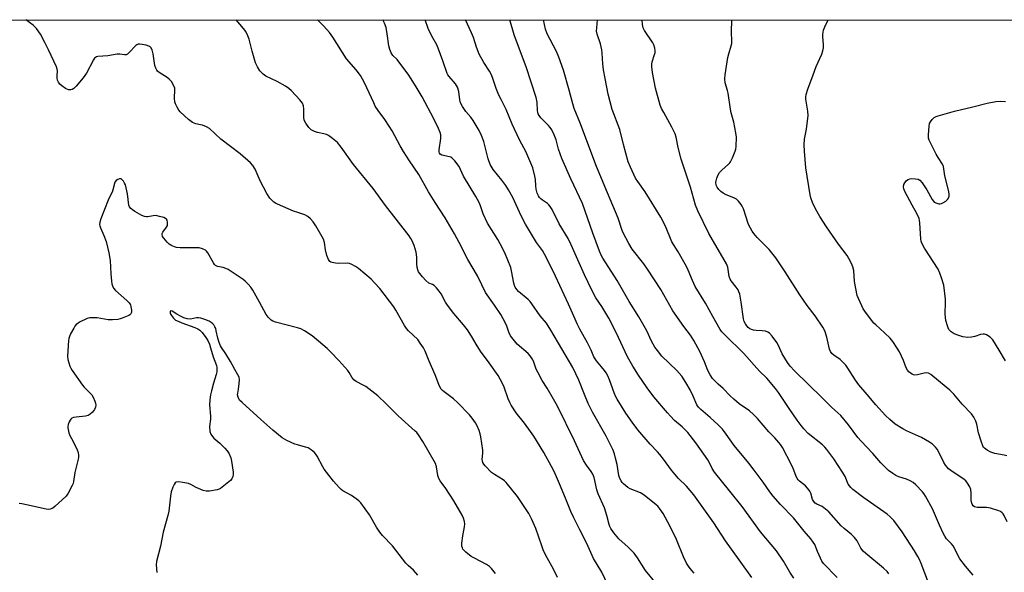
# Model space of a CAD drawing. Units: inches. Extents: x 1285766 to 1291766, y 549449 to 553450.
# Drawn here: x 1286595 to 1286997, y 553224 to 553450 of the extents above; entities that cross this region are included whole.
import ezdxf

# ---------------------------------------------------------------- set-up
doc = ezdxf.new("R2010")
doc.units = ezdxf.units.IN
doc.header["$MEASUREMENT"] = 0
doc.layers.add('NTRL-Trees', color=3, linetype='Continuous')
doc.layers.add('Undefined', color=1, linetype='Continuous')

msp = doc.modelspace()

# ---------------------------------------------------------------- linework, layer by layer
at = {"layer": 'NTRL-Trees'}
msp.add_lwpolyline([(1285907.64, 553449.59), (1287286.9, 553449.45), (1287304.32, 553437.96), (1287307.93, 553387.48), (1287285.73, 553331.98), (1287261.68, 553304.23), (1287232.52, 553295.26), (1287194.28, 553299.85), (1287173.81, 553304.23), (1287128.49, 553294.98), (1287070.46, 553254.08), (1287045.25, 553207.5), (1287022.29, 553164.22), (1286995.47, 553134.25), (1286935.54, 552978.11), (1286896.35, 552872.97), (1286861.41, 552858.24), (1286833.02, 552866.12), (1286648.87, 552898.44), (1286629.39, 552900.53), (1286627.75, 552899.44), (1286626.32, 552900.86), (1286488.85, 552915.65)], dxfattribs=at)
at = {"layer": 'Undefined'}
for points, elevation in [([(1286949.61, 553223.03), (1286948.88, 553223.93), (1286947.4, 553225.32), (1286940.19, 553231.31), (1286939.11, 553232.3), (1286938.16, 553233.57), (1286936.56, 553236.54), (1286935.53, 553237.89), (1286934.34, 553239.11), (1286931.34, 553241.62), (1286930.14, 553242.73), (1286925.01, 553248.44), (1286923.02, 553250.09), (1286922.3, 553250.51), (1286920.14, 553251.51), (1286919.49, 553252), (1286918.94, 553252.58), (1286918.42, 553253.5), (1286917.68, 553256.05), (1286917.34, 553256.85), (1286917.04, 553257.31), (1286915.55, 553258.99), (1286913.05, 553260.93), (1286912.46, 553261.52), (1286912.16, 553261.98), (1286911.58, 553263.24), (1286910.54, 553266.08), (1286909.8, 553267.66), (1286906.13, 553274.69), (1286905.37, 553275.88), (1286904.67, 553276.76), (1286902.96, 553278.65), (1286900.59, 553281.03), (1286895.94, 553286.51), (1286894.33, 553288.19), (1286892.58, 553289.74), (1286888.4, 553292.52), (1286886.21, 553294.41), (1286884.74, 553295.8), (1286881.93, 553298.86), (1286879.79, 553300.63), (1286878.75, 553301.62), (1286877.59, 553302.95), (1286876.54, 553304.39), (1286875.62, 553306.2), (1286874.29, 553309.74), (1286872.4, 553314), (1286869.96, 553318.5), (1286868.51, 553320.63), (1286865.82, 553324.11), (1286861.37, 553330.6), (1286856.46, 553339.31), (1286850.97, 553347.62), (1286849.47, 553349.73), (1286844.75, 553355.76), (1286843.41, 553358.03), (1286841.03, 553362.39), (1286840.64, 553363.43), (1286839.07, 553368.43), (1286833.52, 553381.45), (1286829.92, 553390.31), (1286823.64, 553406.99), (1286821.1, 553413.33), (1286820.53, 553415.14), (1286819.02, 553420.75), (1286816.67, 553428.97), (1286814.78, 553434.21), (1286813.77, 553436.62), (1286810.03, 553443.81), (1286809.33, 553445.73), (1286808.89, 553447.67), (1286808.57, 553449.5)], 488), ([(1286965.72, 553219.41), (1286962.77, 553227.25), (1286962.09, 553228.85), (1286961.45, 553230.07), (1286959.99, 553232.49), (1286954.92, 553240.26), (1286951.52, 553244.79), (1286950.1, 553246.33), (1286948.8, 553247.46), (1286939.31, 553254.17), (1286934.83, 553257.57), (1286933.97, 553258.35), (1286933.44, 553259.03), (1286932.99, 553259.76), (1286931.66, 553262.87), (1286930.67, 553264.62), (1286927.15, 553270.07), (1286924.19, 553273.93), (1286923.44, 553274.77), (1286922.44, 553275.73), (1286916.67, 553280.45), (1286914.87, 553282.31), (1286913.75, 553283.66), (1286912.17, 553285.82), (1286908.87, 553290.6), (1286904.53, 553297.21), (1286903.29, 553298.82), (1286899.66, 553303.01), (1286896.73, 553305.9), (1286890.29, 553313.14), (1286882.58, 553320.79), (1286881.4, 553322.02), (1286880.71, 553322.88), (1286877.68, 553328.2), (1286874.72, 553333.7), (1286870.49, 553340.5), (1286869.38, 553342.92), (1286867.63, 553347.21), (1286866.89, 553348.75), (1286863.49, 553354.62), (1286860.88, 553358.71), (1286858.28, 553365.21), (1286856.41, 553368.85), (1286849.99, 553379.22), (1286847.03, 553383.41), (1286846.14, 553384.83), (1286844, 553389.32), (1286843.16, 553391.47), (1286841.15, 553398.53), (1286839.76, 553404.66), (1286836.57, 553412.91), (1286834.98, 553419.19), (1286833.66, 553425.57), (1286833.05, 553429.11), (1286832.77, 553431.55), (1286832.53, 553435.84), (1286832.33, 553437.25), (1286831.77, 553439.72), (1286830.49, 553443.66), (1286830.23, 553444.93), (1286830.26, 553446.31), (1286830.58, 553449.5)], 490), ([(1286984.03, 553222.55), (1286980.85, 553226.22), (1286978.54, 553229.11), (1286977.8, 553230.34), (1286976.31, 553233.47), (1286975.75, 553234.48), (1286975.17, 553235.25), (1286973.15, 553237.39), (1286972.43, 553238.44), (1286971.77, 553239.67), (1286970.24, 553242.97), (1286967.35, 553249.66), (1286964.49, 553254.86), (1286963.87, 553255.87), (1286963.34, 553256.56), (1286960.55, 553259.49), (1286959.47, 553260.42), (1286958.25, 553261.1), (1286956.7, 553261.76), (1286953.61, 553262.69), (1286952.35, 553263.22), (1286951.12, 553264.02), (1286949.47, 553265.24), (1286947.98, 553266.6), (1286946.27, 553268.48), (1286943.06, 553272.27), (1286938.22, 553277.25), (1286936.85, 553278.76), (1286933.03, 553283.98), (1286930.01, 553287.83), (1286926.2, 553291.08), (1286922.37, 553294.94), (1286911.01, 553306.1), (1286909.21, 553307.99), (1286908.18, 553309.4), (1286906.05, 553312.95), (1286904.34, 553316.61), (1286903.8, 553317.62), (1286901.91, 553320.17), (1286900.8, 553321.45), (1286900.14, 553321.89), (1286899.13, 553322.2), (1286897.77, 553322.39), (1286895.32, 553322.5), (1286894.23, 553322.67), (1286893.44, 553322.89), (1286892.81, 553323.22), (1286892.14, 553323.77), (1286891.59, 553324.38), (1286890.98, 553325.23), (1286890.52, 553326.18), (1286890.23, 553327.26), (1286889.2, 553334.17), (1286888.64, 553337.34), (1286888.35, 553338.35), (1286887.98, 553339.1), (1286887.21, 553340.29), (1286885.22, 553342.84), (1286884.74, 553343.57), (1286884.37, 553344.62), (1286883.76, 553348.35), (1286883.3, 553349.71), (1286876.06, 553362.24), (1286871.51, 553371.43), (1286870.66, 553373.82), (1286868.55, 553381.13), (1286864.77, 553392.59), (1286863.53, 553397.36), (1286862.64, 553401.54), (1286862.27, 553402.89), (1286861, 553405.71), (1286857.62, 553411.59), (1286856.75, 553413.34), (1286856.2, 553414.65), (1286854.28, 553421.54), (1286853.09, 553428.01), (1286852.78, 553430.32), (1286852.74, 553431.46), (1286852.89, 553432.38), (1286853.92, 553435.29), (1286854.13, 553436.09), (1286854.17, 553436.9), (1286854, 553437.99), (1286853.61, 553439.33), (1286853.23, 553440.1), (1286849.72, 553445.15), (1286849.26, 553446.23), (1286848.92, 553447.62), (1286848.76, 553449.46), (1286848.76, 553449.5)], 492), ([(1286997.88, 553244.36), (1286996.63, 553246.93), (1286996.18, 553247.63), (1286995.82, 553248.03), (1286995.18, 553248.5), (1286994.41, 553248.86), (1286991.09, 553249.94), (1286989.41, 553250.13), (1286985.64, 553250.17), (1286984.58, 553250.45), (1286983.93, 553250.88), (1286983.52, 553251.56), (1286983.16, 553252.95), (1286983.11, 553256.03), (1286982.96, 553257.5), (1286982.56, 553258.6), (1286981.68, 553260.16), (1286980.97, 553261.09), (1286980.34, 553261.65), (1286974.85, 553265.31), (1286973.97, 553266), (1286973.36, 553266.62), (1286972.62, 553267.53), (1286971.98, 553268.49), (1286969.88, 553273.06), (1286969.34, 553273.98), (1286968.61, 553274.86), (1286967.37, 553276.07), (1286966.19, 553276.92), (1286962.82, 553278.74), (1286956.77, 553281.55), (1286955.24, 553282.34), (1286952.09, 553284.29), (1286949.89, 553286.13), (1286948.23, 553287.74), (1286944.3, 553292.1), (1286940.64, 553296.3), (1286937.27, 553300.37), (1286935.91, 553302.25), (1286932.84, 553307.19), (1286931.96, 553308.35), (1286929.69, 553310.62), (1286927.03, 553312.39), (1286926.33, 553313.07), (1286925.77, 553313.96), (1286925.33, 553314.94), (1286925.02, 553316.1), (1286924.29, 553319.83), (1286923.35, 553322.35), (1286922.57, 553323.95), (1286919.49, 553328.54), (1286916.17, 553332.8), (1286913.14, 553337.13), (1286907.26, 553346.51), (1286903.39, 553352.29), (1286900.64, 553355.59), (1286895.79, 553360.59), (1286894.41, 553362.15), (1286893.69, 553363.09), (1286892.99, 553364.33), (1286892.27, 553365.9), (1286890.14, 553372.24), (1286889.7, 553373.31), (1286889.25, 553374.06), (1286888.14, 553375.4), (1286887.28, 553376.16), (1286886.25, 553376.7), (1286883.08, 553377.96), (1286881.95, 553378.61), (1286880.91, 553379.39), (1286880.09, 553380.21), (1286879.39, 553381.12), (1286879.04, 553381.88), (1286878.87, 553382.96), (1286878.97, 553383.73), (1286879.31, 553384.83), (1286879.87, 553386.12), (1286880.39, 553387.06), (1286881.3, 553388.08), (1286884.07, 553390.46), (1286884.62, 553391.07), (1286884.93, 553391.54), (1286885.68, 553393.12), (1286886.8, 553395.82), (1286887.04, 553396.65), (1286887.19, 553397.8), (1286887.28, 553401.62), (1286887.12, 553403.37), (1286886.19, 553407.69), (1286885.11, 553411.47), (1286884.83, 553413.07), (1286883.97, 553419.52), (1286883.7, 553420.67), (1286882.75, 553423.78), (1286882.54, 553425.39), (1286882.68, 553427.06), (1286883.8, 553434.13), (1286884.17, 553435.57), (1286885.18, 553438.87), (1286885.39, 553439.83), (1286885.42, 553440.9), (1286885.28, 553444.45), (1286885.45, 553449.49)], 494), ([(1286997.78, 553271.32), (1286996.63, 553271.61), (1286992.89, 553272.29), (1286991.2, 553272.75), (1286989.71, 553273.54), (1286988.6, 553274.37), (1286988.26, 553274.74), (1286987.87, 553275.42), (1286987.2, 553277.31), (1286986.2, 553280.63), (1286985.44, 553284.2), (1286985.08, 553285.49), (1286984.31, 553287.06), (1286983.31, 553288.5), (1286979.48, 553292.41), (1286976.04, 553296.46), (1286974.47, 553298.09), (1286973, 553299.41), (1286966.67, 553304.59), (1286965.75, 553305.08), (1286964.85, 553305.18), (1286964.03, 553305.06), (1286961.25, 553304.37), (1286960.13, 553304.32), (1286959.59, 553304.43), (1286959.09, 553304.64), (1286958.38, 553305.08), (1286957.73, 553305.62), (1286957.19, 553306.25), (1286956.65, 553307.2), (1286955.57, 553310.24), (1286953.92, 553313.77), (1286953.01, 553315.3), (1286951.18, 553318.01), (1286950.07, 553319.36), (1286947.84, 553321.59), (1286944.18, 553324.77), (1286943.37, 553325.56), (1286941.59, 553327.79), (1286939.72, 553330.38), (1286939.11, 553331.37), (1286938.47, 553332.66), (1286937.17, 553335.54), (1286936.68, 553336.88), (1286935.58, 553342.58), (1286935.24, 553347.05), (1286934.88, 553348.5), (1286934.27, 553349.97), (1286933.23, 553351.99), (1286932.5, 553353.2), (1286928.97, 553357.81), (1286924.06, 553364.92), (1286921.33, 553369.07), (1286919.55, 553372.2), (1286918.43, 553374.87), (1286917.76, 553376.82), (1286917.47, 553377.97), (1286915.67, 553389.03), (1286915.11, 553395.85), (1286915.01, 553398.47), (1286915.13, 553400.73), (1286915.92, 553404.84), (1286916.55, 553410.41), (1286916.45, 553412.16), (1286915.68, 553417.1), (1286915.65, 553417.97), (1286915.81, 553419.03), (1286916.44, 553421.16), (1286918.66, 553427.01), (1286919.87, 553430.46), (1286922.16, 553435.55), (1286922.66, 553436.91), (1286922.85, 553438.03), (1286922.92, 553439.46), (1286922.61, 553442.58), (1286922.6, 553443.42), (1286922.71, 553444.5), (1286922.89, 553445.3), (1286923.43, 553446.64), (1286924.83, 553449.49)], 496), ([(1286997.18, 553310.16), (1286994.64, 553314.5), (1286992.01, 553318.68), (1286991.53, 553319.3), (1286990.94, 553319.85), (1286989.39, 553320.69), (1286988.58, 553320.97), (1286988.03, 553321.06), (1286986.98, 553320.89), (1286984.61, 553320.06), (1286983.28, 553319.74), (1286981.84, 553319.72), (1286979.79, 553319.97), (1286978.08, 553320.41), (1286976.16, 553321.15), (1286975.02, 553321.93), (1286974.1, 553322.92), (1286973.74, 553323.66), (1286973.47, 553324.46), (1286972.87, 553326.66), (1286972.65, 553327.77), (1286972.58, 553329.4), (1286972.71, 553333.9), (1286972.63, 553335.36), (1286971.94, 553341), (1286971.07, 553344.1), (1286970.4, 553346.02), (1286969.64, 553347.55), (1286964.12, 553356.19), (1286963.01, 553358.2), (1286962.75, 553359), (1286962.61, 553359.84), (1286962.23, 553366.56), (1286962.12, 553367.43), (1286961.91, 553368.27), (1286961, 553370.39), (1286959.07, 553373.75), (1286956.07, 553379.41), (1286955.64, 553380.47), (1286955.53, 553381.22), (1286955.68, 553382.15), (1286956.06, 553382.92), (1286956.8, 553383.83), (1286957.42, 553384.29), (1286958.08, 553384.56), (1286958.94, 553384.66), (1286960.41, 553384.59), (1286961.54, 553384.39), (1286962.26, 553384.03), (1286963.16, 553382.95), (1286965.06, 553379.97), (1286967.23, 553376.1), (1286967.73, 553375.39), (1286968.12, 553375), (1286969.12, 553374.54), (1286969.95, 553374.36), (1286970.5, 553374.33), (1286971.04, 553374.43), (1286971.56, 553374.65), (1286972.79, 553375.44), (1286973.44, 553376.01), (1286973.9, 553376.66), (1286974.12, 553377.39), (1286974.19, 553378.44), (1286973.94, 553379.87), (1286972.38, 553385.81), (1286971.86, 553389.52), (1286971.41, 553390.56), (1286969.65, 553393.31), (1286968.93, 553394.58), (1286966.39, 553399.52), (1286966.03, 553400.31), (1286965.77, 553401.12), (1286965.7, 553402.53), (1286965.95, 553406), (1286966.15, 553407.11), (1286966.52, 553407.86), (1286967.25, 553408.76), (1286968.1, 553409.54), (1286968.84, 553409.95), (1286969.65, 553410.25), (1286976.4, 553412.14), (1286983.81, 553414.02), (1286989.63, 553415.4), (1286993.3, 553416.15), (1286995.27, 553416.26), (1286997.25, 553416.19)], 498), ([(1286788.88, 553223.18), (1286787.36, 553225.19), (1286786.46, 553226.08), (1286785.28, 553226.83), (1286780.3, 553229.42), (1286779.03, 553230.16), (1286776.77, 553231.96), (1286776.14, 553232.54), (1286775.62, 553233.19), (1286775.4, 553233.61), (1286775.21, 553234.31), (1286775.19, 553235.54), (1286775.58, 553238.52), (1286776.3, 553242.21), (1286776.43, 553243.34), (1286776.29, 553244.46), (1286775.85, 553245.83), (1286775.28, 553247.08), (1286771.96, 553252.84), (1286768.62, 553257.91), (1286766.38, 553261.02), (1286765.76, 553262), (1286765.32, 553263.25), (1286764.77, 553266.77), (1286764.37, 553268.1), (1286759.32, 553277.12), (1286757.5, 553279.83), (1286756.77, 553280.76), (1286756.16, 553281.38), (1286749.12, 553287.67), (1286744.3, 553292.53), (1286740.85, 553295.79), (1286735.95, 553299.58), (1286734.94, 553300.19), (1286732.04, 553301.69), (1286731.08, 553302.34), (1286730.22, 553303.39), (1286729.23, 553305.29), (1286728.61, 553306.21), (1286724.96, 553310.27), (1286721.67, 553313.71), (1286720.19, 553315.14), (1286718.44, 553316.71), (1286714.1, 553320.33), (1286710.97, 553322.44), (1286709.44, 553323.24), (1286708.01, 553323.66), (1286699.09, 553325.88), (1286698.03, 553326.3), (1286697.35, 553326.79), (1286696.12, 553327.98), (1286695.23, 553329.11), (1286692.62, 553334.13), (1286689.81, 553339.03), (1286689.01, 553340.28), (1286687.93, 553341.53), (1286686.75, 553342.71), (1286685.83, 553343.43), (1286679.79, 553347.41), (1286678.8, 553347.89), (1286677.76, 553348.27), (1286675.37, 553348.75), (1286674.57, 553349.13), (1286674.21, 553349.46), (1286673.71, 553350.16), (1286671.41, 553354.3), (1286670.91, 553354.99), (1286670.5, 553355.36), (1286669.28, 553355.95), (1286667.9, 553356.26), (1286660.19, 553356.38), (1286658.72, 553356.48), (1286657.89, 553356.67), (1286657.11, 553356.97), (1286656.35, 553357.34), (1286655.66, 553357.83), (1286654.83, 553358.67), (1286653.49, 553360.28), (1286653.01, 553360.99), (1286652.78, 553361.73), (1286652.84, 553362.21), (1286653.04, 553362.69), (1286654.58, 553364.77), (1286654.96, 553365.51), (1286655.05, 553366.03), (1286655.03, 553366.83), (1286654.85, 553367.58), (1286654.61, 553368), (1286654.21, 553368.32), (1286653.43, 553368.66), (1286651.7, 553369.17), (1286650.24, 553369.49), (1286649.13, 553369.46), (1286646.98, 553368.95), (1286646.43, 553368.93), (1286645.59, 553369.11), (1286644.52, 553369.59), (1286641.66, 553371.22), (1286640.65, 553371.83), (1286639.96, 553372.36), (1286639.46, 553373.02), (1286639.19, 553373.78), (1286638.67, 553378.38), (1286637.83, 553382.02), (1286637.5, 553382.81), (1286637.04, 553383.54), (1286636.5, 553384.18), (1286636.11, 553384.48), (1286635.89, 553384.56), (1286635.41, 553384.57), (1286634.66, 553384.31), (1286633.97, 553383.85), (1286633.51, 553383.19), (1286632.51, 553379.53), (1286630.79, 553375.81), (1286627.73, 553368.14), (1286627.34, 553366.81), (1286627.26, 553365.83), (1286627.33, 553365.28), (1286627.57, 553364.47), (1286629.03, 553361.4), (1286629.98, 553358.92), (1286631.07, 553354.23), (1286631.55, 553351.17), (1286631.84, 553345.73), (1286632.1, 553342.75), (1286632.26, 553341.57), (1286632.49, 553340.75), (1286633, 553339.77), (1286633.71, 553338.88), (1286638.38, 553334.84), (1286639.3, 553333.85), (1286639.83, 553332.95), (1286640.08, 553332.17), (1286640.32, 553330.82), (1286640.33, 553330.04), (1286640.22, 553329.61), (1286640.02, 553329.28), (1286639.63, 553328.93), (1286639.16, 553328.65), (1286636.45, 553327.52), (1286635.62, 553327.24), (1286634.77, 553327.08), (1286632.48, 553326.93), (1286630.76, 553326.94), (1286626.25, 553327.66), (1286625.09, 553327.75), (1286623.34, 553327.68), (1286622.24, 553327.41), (1286619.11, 553325.87), (1286618.36, 553325.44), (1286617.7, 553324.93), (1286617.16, 553324.26), (1286616.7, 553323.51), (1286615.42, 553321.16), (1286614.93, 553320.09), (1286614.71, 553319.26), (1286614.59, 553318.4), (1286614.1, 553312), (1286614.28, 553310.61), (1286615.13, 553307.92), (1286615.49, 553307.15), (1286616.1, 553306.16), (1286620.24, 553300.15), (1286620.99, 553299.3), (1286623.3, 553297.09), (1286624.06, 553296.2), (1286624.61, 553295.21), (1286625.3, 553293.62), (1286625.59, 553292.82), (1286625.74, 553292.01), (1286625.65, 553291.22), (1286625.22, 553290.23), (1286624.35, 553289.18), (1286623.44, 553288.36), (1286622.54, 553287.83), (1286621.57, 553287.48), (1286617.76, 553287.14), (1286616.64, 553286.92), (1286615.89, 553286.65), (1286615.49, 553286.34), (1286615.18, 553285.91), (1286614.8, 553285.15), (1286614.4, 553284.07), (1286614.24, 553283.25), (1286614.26, 553282.68), (1286614.75, 553280.68), (1286615.17, 553279.65), (1286616.48, 553277.16), (1286618.09, 553273.72), (1286618.49, 553272.63), (1286618.67, 553271.58), (1286618.68, 553270.79), (1286618.56, 553269.92), (1286617.2, 553264.45), (1286616.65, 553260.77), (1286616.43, 553260), (1286616.09, 553259.19), (1286614.45, 553256.02), (1286613.63, 553254.82), (1286609.03, 553250.57), (1286608.11, 553249.92), (1286607.13, 553249.47), (1286606.34, 553249.33), (1286605.49, 553249.42), (1286597.47, 553251.31), (1286595.52, 553251.71), (1286594.41, 553251.82)], 472), ([(1286757.19, 553222.56), (1286755.45, 553224.48), (1286753.31, 553226.39), (1286752.28, 553227.45), (1286746.83, 553234.43), (1286742.77, 553238.72), (1286741.64, 553240.03), (1286740.31, 553242.06), (1286737.48, 553247.15), (1286733.97, 553252.12), (1286733.17, 553252.92), (1286732.02, 553253.77), (1286730.09, 553255.02), (1286726.53, 553256.97), (1286725.85, 553257.48), (1286725.04, 553258.28), (1286722.79, 553260.92), (1286719.01, 553265.87), (1286718.39, 553266.85), (1286716.07, 553271.21), (1286715.59, 553271.96), (1286715.02, 553272.62), (1286713.69, 553273.75), (1286712.47, 553274.51), (1286711.37, 553274.89), (1286708.1, 553275.74), (1286707.01, 553276.11), (1286703.77, 553277.53), (1286701.84, 553278.67), (1286697.96, 553281.75), (1286693.16, 553286.2), (1286685.44, 553293.08), (1286684.42, 553294.1), (1286684.12, 553294.54), (1286683.79, 553295.24), (1286683.58, 553296.21), (1286683.66, 553296.91), (1286684.03, 553298.56), (1286684.29, 553300.91), (1286684.36, 553302.38), (1286684.19, 553303.48), (1286683.71, 553304.46), (1286682.46, 553306.51), (1286680.73, 553309.81), (1286678.83, 553312.92), (1286677.08, 553315.52), (1286676.65, 553316.29), (1286676.07, 553317.64), (1286675.49, 553319.32), (1286674.92, 553322.42), (1286674.69, 553323.27), (1286674.36, 553324.06), (1286673.89, 553324.77), (1286673.52, 553325.19), (1286672.88, 553325.73), (1286671.94, 553326.36), (1286670.27, 553327.06), (1286668.66, 553327.52), (1286667.59, 553327.72), (1286666.78, 553327.72), (1286664.38, 553327.21), (1286663.04, 553327.31), (1286661.64, 553327.74), (1286660.3, 553328.33), (1286658.8, 553329.17), (1286656.84, 553330.45), (1286656.28, 553330.55), (1286656.05, 553330.24), (1286656.02, 553329.91), (1286656.11, 553329.51), (1286656.57, 553328.62), (1286657.41, 553327.54), (1286658.32, 553326.8), (1286659.28, 553326.33), (1286660.88, 553325.69), (1286666.19, 553323.78), (1286667.39, 553323.18), (1286668.26, 553322.59), (1286669.2, 553321.68), (1286670.69, 553319.64), (1286671.42, 553318.48), (1286672.08, 553316.99), (1286672.56, 553315.49), (1286673.58, 553311.8), (1286674.95, 553308.2), (1286675.13, 553307.41), (1286675.17, 553306.84), (1286675.11, 553305.69), (1286674.93, 553304.55), (1286673.8, 553301.05), (1286672.93, 553297.9), (1286672.54, 553296.17), (1286672.25, 553294.16), (1286672.15, 553292.17), (1286672.55, 553287.44), (1286672.49, 553286.32), (1286672.12, 553283.28), (1286672.29, 553281.22), (1286672.65, 553280.13), (1286673.33, 553279.18), (1286673.95, 553278.56), (1286676.36, 553276.47), (1286678.44, 553274.41), (1286679.39, 553273.31), (1286680.12, 553272.09), (1286680.82, 553270.53), (1286681.15, 553269.14), (1286681.76, 553264.55), (1286681.8, 553263.7), (1286681.67, 553262.87), (1286681.23, 553261.86), (1286680.68, 553261.23), (1286678, 553258.99), (1286676.61, 553257.95), (1286676.11, 553257.67), (1286675.31, 553257.39), (1286672.19, 553256.79), (1286670.84, 553256.8), (1286669.53, 553257.11), (1286666.69, 553258.38), (1286664.57, 553259.58), (1286663.51, 553259.95), (1286661.21, 553260.39), (1286659.49, 553260.63), (1286658.73, 553260.58), (1286658.5, 553260.49), (1286658.13, 553260.18), (1286657.69, 553259.5), (1286657.18, 553258.45), (1286656.47, 553256.52), (1286656.19, 553254.83), (1286655.47, 553248.73), (1286655.19, 553246.86), (1286653.27, 553240.09), (1286652.12, 553234.32), (1286650.49, 553228.15), (1286650.37, 553226.73), (1286650.62, 553223.54)], 470)]:
    msp.add_lwpolyline(points, dxfattribs=dict(at, elevation=elevation))
for points in [[(1286814.29, 553221.5, 474), (1286812.68, 553224.95, 474), (1286810.07, 553229.59, 474), (1286808.59, 553232.44, 474), (1286807.79, 553234.53, 474), (1286805.34, 553241.59, 474), (1286803.81, 553245.28, 474), (1286802.57, 553247.69, 474), (1286797.89, 553254.7, 474), (1286793.25, 553260.38, 474), (1286792.64, 553261, 474), (1286792.02, 553261.49, 474), (1286788.51, 553263.65, 474), (1286787.33, 553264.51, 474), (1286784.74, 553267.25, 474), (1286784.19, 553267.91, 474), (1286783.74, 553268.6, 474), (1286783.57, 553269.19, 474), (1286783.54, 553269.75, 474), (1286783.8, 553272.41, 474), (1286783.79, 553273.58, 474), (1286782.94, 553279.09, 474), (1286782.69, 553280.23, 474), (1286782.22, 553281.63, 474), (1286781.33, 553283.81, 474), (1286780.77, 553284.82, 474), (1286779.41, 553286.69, 474), (1286778.32, 553288.04, 474), (1286773.6, 553292.95, 474), (1286771.71, 553294.57, 474), (1286767.96, 553297.38, 474), (1286767.32, 553297.95, 474), (1286766.78, 553298.57, 474), (1286766.22, 553299.48, 474), (1286765.75, 553300.44, 474), (1286764.24, 553304.38, 474), (1286761.81, 553309.94, 474), (1286760.23, 553314.12, 474), (1286759.56, 553315.44, 474), (1286758.23, 553317.39, 474), (1286757.15, 553318.79, 474), (1286753.41, 553322.38, 474), (1286752.52, 553323.37, 474), (1286751.77, 553324.55, 474), (1286748.29, 553330.77, 474), (1286747.36, 553332.25, 474), (1286741.7, 553339.65, 474), (1286739.57, 553342.03, 474), (1286738.13, 553343.44, 474), (1286732.99, 553347.84, 474), (1286731.81, 553348.7, 474), (1286730.32, 553349.52, 474), (1286729.28, 553349.92, 474), (1286728.46, 553350.04, 474), (1286724.79, 553349.93, 474), (1286723.64, 553350.01, 474), (1286722.24, 553350.29, 474), (1286721.73, 553350.48, 474), (1286721.31, 553350.77, 474), (1286720.71, 553351.58, 474), (1286720.09, 553353.2, 474), (1286719.55, 553355.49, 474), (1286719.14, 553358.49, 474), (1286718.7, 553359.84, 474), (1286715.57, 553365.25, 474), (1286714.42, 553366.88, 474), (1286713.34, 553368.19, 474), (1286712.26, 553369.06, 474), (1286711.05, 553369.76, 474), (1286708.17, 553370.71, 474), (1286706.5, 553371.36, 474), (1286699.88, 553374.14, 474), (1286699.08, 553374.53, 474), (1286698.36, 553375, 474), (1286697.55, 553375.78, 474), (1286696.81, 553376.63, 474), (1286695.59, 553378.46, 474), (1286692.83, 553383.66, 474), (1286690.76, 553388.52, 474), (1286689.83, 553389.97, 474), (1286688.86, 553391.04, 474), (1286684.73, 553394.75, 474), (1286676.71, 553400.71, 474), (1286672.08, 553405.04, 474), (1286670.88, 553405.75, 474), (1286669.33, 553406.4, 474), (1286668.52, 553406.64, 474), (1286666.54, 553407.02, 474), (1286665.22, 553407.55, 474), (1286663.63, 553408.78, 474), (1286660.19, 553411.91, 474), (1286659.67, 553412.61, 474), (1286658.93, 553413.88, 474), (1286658.28, 553415.19, 474), (1286657.99, 553416.01, 474), (1286657.88, 553417.34, 474), (1286658.05, 553421, 474), (1286657.98, 553421.54, 474), (1286657.7, 553422.31, 474), (1286656.56, 553424.25, 474), (1286655.69, 553425.31, 474), (1286654.79, 553425.97, 474), (1286651.58, 553427.93, 474), (1286650.95, 553428.48, 474), (1286650.65, 553428.89, 474), (1286650.18, 553429.82, 474), (1286649.84, 553430.85, 474), (1286649.14, 553435.56, 474), (1286648.73, 553437.21, 474), (1286648.24, 553438.15, 474), (1286647.87, 553438.5, 474), (1286647.4, 553438.76, 474), (1286646.31, 553439.11, 474), (1286644.59, 553439.5, 474), (1286643.75, 553439.61, 474), (1286642.97, 553439.56, 474), (1286642.51, 553439.33, 474), (1286642.07, 553439, 474), (1286639.23, 553436.07, 474), (1286638.59, 553435.52, 474), (1286638.12, 553435.27, 474), (1286637.47, 553435.18, 474), (1286635.56, 553435.48, 474), (1286634.47, 553435.48, 474), (1286630.6, 553434.78, 474), (1286626.58, 553434.5, 474), (1286626.06, 553434.39, 474), (1286625.59, 553434.19, 474), (1286625.22, 553433.84, 474), (1286624.76, 553433.16, 474), (1286621.98, 553427.69, 474), (1286620.58, 553425.81, 474), (1286617.74, 553422.43, 474), (1286616.71, 553421.42, 474), (1286616, 553421.01, 474), (1286615.49, 553420.86, 474), (1286615, 553420.84, 474), (1286614.52, 553420.94, 474), (1286613.39, 553421.45, 474), (1286611.84, 553422.52, 474), (1286611.05, 553423.24, 474), (1286610.43, 553424.09, 474), (1286610.08, 553424.89, 474), (1286609.89, 553425.73, 474), (1286609.89, 553426.57, 474), (1286610.12, 553428.68, 474), (1286609.98, 553429.42, 474), (1286609.68, 553430.25, 474), (1286606.45, 553437.32, 474), (1286604.96, 553440.31, 474), (1286603.11, 553443.67, 474), (1286601.47, 553445.95, 474), (1286600.73, 553446.79, 474), (1286600.08, 553447.36, 474), (1286597.14, 553449.52, 474)], [(1286834.81, 553218.56, 476), (1286832.33, 553223.73, 476), (1286828.88, 553229.37, 476), (1286826.2, 553235.46, 476), (1286823.33, 553240.97, 476), (1286820.75, 553246.17, 476), (1286819.72, 553248.47, 476), (1286817.85, 553253.27, 476), (1286815.52, 553258.95, 476), (1286812.96, 553264.54, 476), (1286811.77, 553266.9, 476), (1286808.73, 553272.63, 476), (1286804.55, 553279.33, 476), (1286803.23, 553281.26, 476), (1286800.76, 553284.59, 476), (1286797.36, 553288.92, 476), (1286795.34, 553292.02, 476), (1286794.82, 553293.03, 476), (1286794.16, 553294.6, 476), (1286792.28, 553299.72, 476), (1286790.88, 553302.56, 476), (1286790.04, 553304.07, 476), (1286786.33, 553309.36, 476), (1286782.79, 553314.13, 476), (1286781.07, 553316.89, 476), (1286779.16, 553320.26, 476), (1286777.44, 553322.8, 476), (1286775.87, 553324.8, 476), (1286771.91, 553329.51, 476), (1286769.28, 553332.89, 476), (1286768.56, 553334.06, 476), (1286766.74, 553337.45, 476), (1286765.94, 553338.66, 476), (1286764.87, 553339.95, 476), (1286763.89, 553340.91, 476), (1286763.22, 553341.32, 476), (1286761.72, 553341.92, 476), (1286760.43, 553342.91, 476), (1286759.08, 553344.42, 476), (1286757.54, 553346.52, 476), (1286757.15, 553347.27, 476), (1286756.89, 553348.34, 476), (1286756.77, 553349.75, 476), (1286756.82, 553351.61, 476), (1286756.76, 553352.47, 476), (1286756.49, 553354.49, 476), (1286756.19, 553355.91, 476), (1286755.71, 553357.31, 476), (1286754.89, 553359.21, 476), (1286754.37, 553360.13, 476), (1286753.62, 553361.22, 476), (1286743.98, 553373.57, 476), (1286738.93, 553380.53, 476), (1286730.94, 553390.35, 476), (1286725.86, 553397.53, 476), (1286724.43, 553399.36, 476), (1286722.4, 553401.07, 476), (1286720.71, 553402.25, 476), (1286719.95, 553402.59, 476), (1286718.89, 553402.93, 476), (1286716.18, 553403.45, 476), (1286714.96, 553403.82, 476), (1286713.66, 553404.61, 476), (1286712.67, 553405.55, 476), (1286711.51, 553407.27, 476), (1286710.85, 553408.56, 476), (1286710.65, 553409.69, 476), (1286710.69, 553412.94, 476), (1286710.51, 553414.4, 476), (1286710.12, 553415.47, 476), (1286709.06, 553416.82, 476), (1286705.68, 553420.46, 476), (1286704.6, 553421.44, 476), (1286703.11, 553422.4, 476), (1286699.78, 553424.34, 476), (1286695.17, 553426.49, 476), (1286694.07, 553427.32, 476), (1286692.75, 553428.68, 476), (1286691.69, 553430.35, 476), (1286690.95, 553431.88, 476), (1286689.55, 553436.7, 476), (1286688.39, 553441.68, 476), (1286687.85, 553443, 476), (1286686.92, 553444.78, 476), (1286686.09, 553445.97, 476), (1286683.08, 553449.51, 476)], [(1286854.7, 553218.94, 478), (1286850.16, 553224.39, 478), (1286846.85, 553229.59, 478), (1286845.52, 553231.47, 478), (1286843.06, 553233.92, 478), (1286839.34, 553237.29, 478), (1286837.24, 553239.83, 478), (1286836.02, 553241.52, 478), (1286835.58, 553242.41, 478), (1286835.32, 553243.16, 478), (1286834.4, 553246.93, 478), (1286833.45, 553249.99, 478), (1286830.88, 553255.81, 478), (1286830.26, 553257.4, 478), (1286829.16, 553262.38, 478), (1286828.71, 553263.74, 478), (1286828.04, 553264.93, 478), (1286826.07, 553267.42, 478), (1286824.88, 553269.31, 478), (1286821.25, 553277.48, 478), (1286814.21, 553291.6, 478), (1286812.66, 553294.4, 478), (1286810.03, 553298.9, 478), (1286808.03, 553302.1, 478), (1286806.32, 553305.17, 478), (1286805.58, 553306.71, 478), (1286804.39, 553309.95, 478), (1286803.89, 553310.99, 478), (1286803.08, 553312.2, 478), (1286802.33, 553313.09, 478), (1286797.84, 553316.99, 478), (1286796.08, 553318.94, 478), (1286795.03, 553320.33, 478), (1286794.36, 553321.78, 478), (1286793.42, 553324.69, 478), (1286792.09, 553327.29, 478), (1286791.07, 553329.05, 478), (1286788.53, 553332.9, 478), (1286784.82, 553338.03, 478), (1286783.41, 553341.18, 478), (1286781.61, 553344.83, 478), (1286777.67, 553351.54, 478), (1286774.12, 553358.47, 478), (1286772.16, 553362.04, 478), (1286768.34, 553368.59, 478), (1286764.24, 553374.84, 478), (1286761.56, 553379.17, 478), (1286757.58, 553386.27, 478), (1286753.84, 553391.89, 478), (1286751.39, 553395.72, 478), (1286750.04, 553398.01, 478), (1286746.68, 553404.11, 478), (1286745.47, 553406.1, 478), (1286743.75, 553408.8, 478), (1286740.99, 553412.5, 478), (1286739.83, 553414.28, 478), (1286739.18, 553415.55, 478), (1286735.46, 553423.77, 478), (1286733.76, 553426.76, 478), (1286731.98, 553429.11, 478), (1286728.1, 553433.64, 478), (1286722.5, 553442.38, 478), (1286721.15, 553444.31, 478), (1286718.77, 553447, 478), (1286716.26, 553449.51, 478)], [(1286870.08, 553223.29, 480), (1286869.05, 553224.36, 480), (1286868.04, 553225.73, 480), (1286866.97, 553227.42, 480), (1286865.63, 553230.06, 480), (1286862.8, 553237.06, 480), (1286860.25, 553242.38, 480), (1286857.39, 553247.72, 480), (1286856.09, 553249.6, 480), (1286855.16, 553250.69, 480), (1286854.53, 553251.3, 480), (1286849.62, 553255.2, 480), (1286848.13, 553256.1, 480), (1286843.97, 553257.84, 480), (1286843.01, 553258.34, 480), (1286841.23, 553259.8, 480), (1286840.67, 553260.42, 480), (1286840.23, 553261.06, 480), (1286839.75, 553261.98, 480), (1286839.32, 553263.25, 480), (1286838.55, 553267.7, 480), (1286837.97, 553270.33, 480), (1286837.53, 553272.07, 480), (1286836.86, 553273.88, 480), (1286834.15, 553279.28, 480), (1286828.55, 553289.17, 480), (1286826.74, 553292.61, 480), (1286825.22, 553296.31, 480), (1286822.99, 553302.24, 480), (1286820.45, 553307.36, 480), (1286811.52, 553322.67, 480), (1286809.7, 553325.56, 480), (1286807.2, 553328.46, 480), (1286803.72, 553333.45, 480), (1286803.04, 553334.33, 480), (1286802.2, 553335.14, 480), (1286798.3, 553338.5, 480), (1286797.58, 553339.32, 480), (1286797, 553340.21, 480), (1286796.65, 553340.92, 480), (1286796.36, 553341.9, 480), (1286795.51, 553346.88, 480), (1286795.18, 553348.27, 480), (1286792.72, 553354.29, 480), (1286790.86, 553357.98, 480), (1286789.88, 553359.77, 480), (1286785.67, 553366.36, 480), (1286783.89, 553370.24, 480), (1286782.84, 553373.5, 480), (1286782.21, 553374.9, 480), (1286780.88, 553377.33, 480), (1286775.82, 553385.64, 480), (1286774.06, 553389.5, 480), (1286772.32, 553391.84, 480), (1286771.14, 553393.09, 480), (1286770.67, 553393.37, 480), (1286770.14, 553393.57, 480), (1286766.97, 553394.26, 480), (1286766.29, 553394.66, 480), (1286766.01, 553395.05, 480), (1286765.87, 553395.52, 480), (1286765.87, 553396.32, 480), (1286766.58, 553400.96, 480), (1286766.62, 553401.83, 480), (1286766.55, 553402.52, 480), (1286766.28, 553403.53, 480), (1286765.68, 553405.06, 480), (1286763.75, 553409.09, 480), (1286758.98, 553418.06, 480), (1286756.99, 553421.51, 480), (1286754.52, 553425.4, 480), (1286753.21, 553427.33, 480), (1286749.52, 553432.36, 480), (1286748.75, 553433.25, 480), (1286747.05, 553434.93, 480), (1286746.27, 553436.03, 480), (1286745.72, 553437.41, 480), (1286745.32, 553438.85, 480), (1286744.73, 553443.75, 480), (1286744.28, 553446.33, 480), (1286743.63, 553448.15, 480), (1286742.95, 553449.51, 480)], [(1286893.58, 553221.51, 482), (1286888.43, 553228.82, 482), (1286882.88, 553236.53, 482), (1286878.07, 553243.94, 482), (1286869.95, 553255.4, 482), (1286866.95, 553258.89, 482), (1286863.64, 553262.05, 482), (1286862.09, 553263.78, 482), (1286860.81, 553265.37, 482), (1286857.56, 553269.93, 482), (1286856.08, 553271.79, 482), (1286855.1, 553272.91, 482), (1286852.05, 553276.12, 482), (1286847.04, 553281.85, 482), (1286844.68, 553285.11, 482), (1286842.19, 553288.76, 482), (1286838.65, 553294.41, 482), (1286838.12, 553295.45, 482), (1286837.43, 553297.07, 482), (1286835.48, 553302.37, 482), (1286834.79, 553303.97, 482), (1286834.12, 553305.21, 482), (1286833.49, 553306.15, 482), (1286832.28, 553307.73, 482), (1286830.18, 553310.1, 482), (1286829.15, 553311.74, 482), (1286827.94, 553314.54, 482), (1286826.53, 553317.49, 482), (1286823.38, 553323.12, 482), (1286822.45, 553324.93, 482), (1286820.85, 553328.36, 482), (1286818.71, 553333.28, 482), (1286813.42, 553344.74, 482), (1286810.97, 553349.81, 482), (1286808.92, 553353.75, 482), (1286808.07, 553355.16, 482), (1286805.67, 553358.48, 482), (1286801.15, 553366.02, 482), (1286799.42, 553369.45, 482), (1286795.98, 553376.88, 482), (1286794.27, 553380, 482), (1286793.15, 553381.75, 482), (1286791.58, 553383.94, 482), (1286788.03, 553388.3, 482), (1286786.78, 553390.35, 482), (1286785.96, 553392.67, 482), (1286784.18, 553399.8, 482), (1286783.27, 553402.22, 482), (1286782.25, 553404.25, 482), (1286779.76, 553408.31, 482), (1286778.79, 553409.69, 482), (1286776.75, 553412.1, 482), (1286775.51, 553414.05, 482), (1286774.69, 553415.57, 482), (1286774.32, 553416.87, 482), (1286773.95, 553420.17, 482), (1286773.39, 553421.98, 482), (1286773.06, 553422.72, 482), (1286772.62, 553423.38, 482), (1286769.95, 553426.36, 482), (1286769.44, 553427.08, 482), (1286769.2, 553427.57, 482), (1286767.47, 553432.71, 482), (1286765.56, 553437.99, 482), (1286764.91, 553439.3, 482), (1286762.89, 553442.88, 482), (1286761.43, 553446.02, 482), (1286760.23, 553449.5, 482)], [(1286910.69, 553221.3, 484), (1286909.17, 553223.67, 484), (1286906.59, 553228.27, 484), (1286903.64, 553232.42, 484), (1286897.19, 553240.21, 484), (1286889.64, 553250.52, 484), (1286884.63, 553256.86, 484), (1286878.34, 553264.57, 484), (1286877.36, 553266.05, 484), (1286876.2, 553268.67, 484), (1286875.68, 553269.64, 484), (1286870.73, 553276.59, 484), (1286867.4, 553280.78, 484), (1286866.12, 553282.23, 484), (1286865.16, 553283.16, 484), (1286862.01, 553285.76, 484), (1286860.33, 553287.45, 484), (1286859.15, 553288.8, 484), (1286853.61, 553295.46, 484), (1286850.89, 553299.13, 484), (1286847.29, 553304.3, 484), (1286844.97, 553307.96, 484), (1286842.85, 553311.75, 484), (1286838.24, 553321.66, 484), (1286835.19, 553327.59, 484), (1286832.36, 553332.32, 484), (1286829.96, 553335.94, 484), (1286828.24, 553338.97, 484), (1286825.28, 553345.23, 484), (1286819.89, 553357.56, 484), (1286818.63, 553360.11, 484), (1286814.98, 553366.11, 484), (1286812, 553371.98, 484), (1286811.25, 553373.23, 484), (1286810.71, 553373.93, 484), (1286810.11, 553374.49, 484), (1286808.08, 553375.77, 484), (1286807.4, 553376.31, 484), (1286806.84, 553376.94, 484), (1286806.42, 553377.64, 484), (1286805.99, 553378.67, 484), (1286805.57, 553380.32, 484), (1286805.4, 553381.72, 484), (1286805.27, 553384.22, 484), (1286805.02, 553385.64, 484), (1286804.11, 553389.04, 484), (1286803.4, 553390.95, 484), (1286801.31, 553395.67, 484), (1286798.92, 553400.19, 484), (1286796.64, 553404.85, 484), (1286795.74, 553406.89, 484), (1286793.32, 553412.93, 484), (1286791.23, 553416.92, 484), (1286790.35, 553418.79, 484), (1286789.19, 553421.5, 484), (1286787.65, 553425.96, 484), (1286787.11, 553427.27, 484), (1286786.46, 553428.48, 484), (1286784.16, 553432.07, 484), (1286782.27, 553435.54, 484), (1286781.23, 553438.31, 484), (1286779.91, 553442.34, 484), (1286779.16, 553444.24, 484), (1286776.67, 553449.5, 484)], [(1286928.41, 553221.53, 486), (1286922.87, 553227.3, 486), (1286922.25, 553228.26, 486), (1286921.1, 553230.61, 486), (1286920.39, 553232.19, 486), (1286919.28, 553235.02, 486), (1286918.7, 553236, 486), (1286917.7, 553237.42, 486), (1286915.03, 553240.54, 486), (1286910.64, 553245.91, 486), (1286905.36, 553251.36, 486), (1286902.26, 553254.84, 486), (1286900.96, 553256.6, 486), (1286898.29, 553260.5, 486), (1286894.54, 553265.37, 486), (1286892.39, 553268.31, 486), (1286886.34, 553275.52, 486), (1286883.17, 553280.15, 486), (1286881.68, 553282.12, 486), (1286879.84, 553283.98, 486), (1286876.54, 553286.97, 486), (1286872.76, 553290.16, 486), (1286871.78, 553291.19, 486), (1286871.19, 553292.17, 486), (1286869.71, 553295.65, 486), (1286868.41, 553298.27, 486), (1286866.64, 553301.24, 486), (1286864.95, 553303.8, 486), (1286862.94, 553306.16, 486), (1286856.91, 553312.08, 486), (1286855.02, 553314.29, 486), (1286853.97, 553315.69, 486), (1286852.57, 553318.22, 486), (1286850.66, 553322.38, 486), (1286847.52, 553328.16, 486), (1286843.54, 553334.31, 486), (1286838.56, 553343.02, 486), (1286832.79, 553352.06, 486), (1286832.12, 553353.34, 486), (1286831.44, 553354.9, 486), (1286828.65, 553362.28, 486), (1286824.49, 553374.39, 486), (1286819.66, 553384.5, 486), (1286816.05, 553392.84, 486), (1286814.62, 553396.65, 486), (1286813.67, 553400.5, 486), (1286812.89, 553402.5, 486), (1286811.91, 553404.54, 486), (1286811.31, 553405.47, 486), (1286810.58, 553406.3, 486), (1286808.76, 553408.05, 486), (1286807.4, 553409.49, 486), (1286806.72, 553410.38, 486), (1286806.38, 553411.06, 486), (1286806.17, 553411.79, 486), (1286806.09, 553412.37, 486), (1286805.99, 553415.82, 486), (1286805.51, 553417.72, 486), (1286801.42, 553430.33, 486), (1286797.88, 553439.74, 486), (1286796.61, 553443.39, 486), (1286794.75, 553449.5, 486)]]:
    msp.add_polyline3d(points, dxfattribs=at)

doc.saveas('drawing.dxf')
